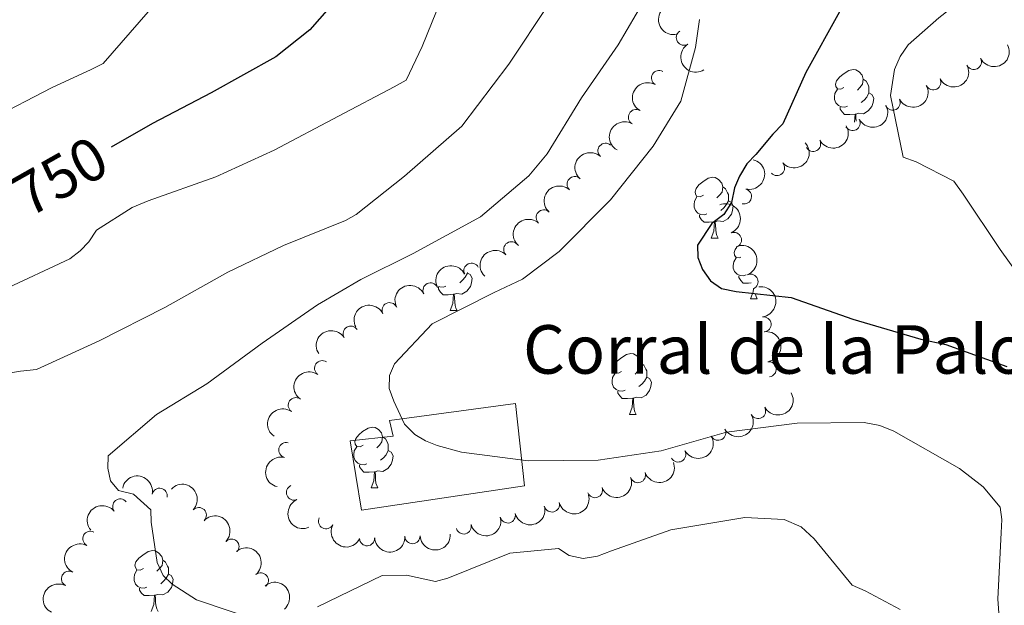
# Model space of a CAD drawing. Units: metres. Extents: x 620685 to 625192, y 708473 to 711522.
# Drawn here: x 621718 to 621881, y 710241 to 710338 of the extents above; entities that cross this region are included whole.
import ezdxf
from ezdxf.enums import TextEntityAlignment as Align

# ---------------------------------------------------------------- set-up
doc = ezdxf.new("R2010")
doc.units = ezdxf.units.M
doc.header["$MEASUREMENT"] = 0
doc.linetypes.add('DGN Style 3', pattern=[69.05046891743119, 49.32176351245085, -19.72870540498034])
for name, color, linetype, lineweight in [('Carátula', 7, 'Continuous', 5), ('Edificios construcciones cerramientos', 7, 'Continuous', 5), ('Elementos auxiliares', 7, 'Continuous', 5), ('Entidades rústicas y varios', 7, 'Continuous', 5), ('Relieve y altimetría', 7, 'Continuous', 5), ('Textos de rotulación', 7, 'Continuous', 5)]:
    doc.layers.add(name, color=color, linetype=linetype, lineweight=lineweight)
doc.styles.add('Style-arial', font='arial.shx', dxfattribs={"bigfont": 'arialbig.shx'})
doc.styles.add('Style-Helvetica-Narrow-Oblique', font='txt')

msp = doc.modelspace()

# ---------------------------------------------------------------- linework, layer by layer
at = {"layer": 'Carátula', "color": 7, "linetype": 'Continuous', "lineweight": 5}
msp.add_3dface([(620737.8899999999, 708473.0800000001), (625192.19, 708551.98), (625139.5900000001, 711521.53), (620685.29, 711442.6200000001)], dxfattribs=at)
at = {"layer": 'Edificios construcciones cerramientos', "color": 1, "linetype": 'DGN Style 3', "lineweight": 15}
msp.add_polyline3d([(621772.6200000001, 710268.5700000001, 772.38), (621779.73, 710269.3300000001, 772.38), (621779.1499999999, 710271.8700000001, 772.38), (621799.9299999999, 710274.6799999999, 772.15), (621801.44, 710261.1000000001, 769.89), (621774.52, 710257.1200000001, 769.77), (621772.6200000001, 710268.5700000001, 772.38)], dxfattribs=at)
at = {"layer": 'Edificios construcciones cerramientos', "color": 1, "linetype": 'Continuous', "lineweight": 5}
msp.add_polyline3d([(621772.6200000001, 710268.5700000001, 772.38), (621779.73, 710269.3300000001, 772.38), (621779.1499999999, 710271.8700000001, 772.38), (621799.9299999999, 710274.6799999999, 772.15), (621801.44, 710261.1000000001, 769.89), (621774.52, 710257.1200000001, 769.77)], close=True, dxfattribs=at)
at = {"layer": 'Elementos auxiliares', "color": 250, "linetype": 'Continuous', "lineweight": 5}
msp.add_3dface([(621604.24, 708882.3999999999), (621563.8500000001, 711195.7), (624985.3800000001, 711256.3600000001), (625026.9099999999, 708943.03)], dxfattribs=at)
at = {"layer": 'Entidades rústicas y varios', "color": 92, "linetype": 'Continuous', "lineweight": 5}
for p, q in [((621832.24, 710301.99), (621833.3700000001, 710301.99)), ((621838.72, 710291.95), (621839.8400000001, 710291.95)), ((621789.1599999999, 710290.05), (621790.29, 710290.05)), ((621818.74, 710272.9099999999), (621819.8700000001, 710272.9099999999)), ((621776.1100000001, 710260.77), (621777.23, 710260.77))]:
    msp.add_line(p, q, dxfattribs=at)
at = {"layer": 'Entidades rústicas y varios', "color": 92, "linetype": 'Continuous', "lineweight": 5, "flags": 128}
for points in [[(621854.1300000001, 710326.8200000001), (621853.6000000001, 710326.55), (621853.0700000001, 710326.6100000001), (621852.81, 710326.98), (621852.75, 710327.3999999999), (621852.9099999999, 710327.9199999999), (621853.3899999999, 710328.52), (621854.03, 710329.05), (621854.9299999999, 710329.6300000001), (621855.6699999999, 710329.79), (621856.1000000001, 710329.74), (621856.6300000001, 710329.4199999999), (621857.1599999999, 710328.8400000001), (621857.3200000001, 710328.2), (621857.21, 710327.3500000001), (621856.78, 710326.8200000001), (621856.3600000001, 710326.3900000001)], [(621857.3200000001, 710328.2), (621857.79, 710327.8800000001), (621858.1100000001, 710327.24), (621858.27, 710326.9199999999), (621858.27, 710326.3400000001), (621858.27, 710325.9199999999), (621857.8999999999, 710325.23), (621857.48, 710324.75), (621857, 710324.3300000001)], [(621854.72, 710323.74), (621854.29, 710323.5800000001), (621853.71, 710323.6400000001), (621853.23, 710323.8500000001), (621852.81, 710324.27), (621852.5900000001, 710324.8600000001), (621852.5900000001, 710325.28), (621852.6499999999, 710325.8600000001), (621853.0700000001, 710326.55)], [(621858.27, 710325.9199999999), (621858.72, 710325.6699999999), (621859.0700000001, 710325.05), (621858.96, 710324.3300000001), (621858.75, 710323.69), (621858.1599999999, 710322.95), (621857.3700000001, 710322.47), (621856.52, 710322.5700000001), (621856.0900000001, 710322.44)], [(621855.98, 710322.44), (621855.0900000001, 710322.3600000001), (621854.24, 710322.3600000001), (621853.8200000001, 710322.79), (621853.5, 710323.26), (621853.5, 710323.5800000001)], [(621855.8800000001, 710321.1100000001), (621855.98, 710322.44), (621856.0900000001, 710322.44), (621856.1200000001, 710321.8600000001), (621856.1599999999, 710321.25)], [(621830.94, 710309.05), (621830.4199999999, 710308.79), (621829.8800000001, 710308.8400000001), (621829.6200000001, 710309.21), (621829.56, 710309.6300000001), (621829.72, 710310.1499999999), (621830.2, 710310.75), (621830.8400000001, 710311.28), (621831.74, 710311.8700000001), (621832.48, 710312.03), (621832.9099999999, 710311.97), (621833.44, 710311.6499999999), (621833.97, 710311.0700000001), (621834.1300000001, 710310.4299999999), (621834.02, 710309.5800000001), (621833.6000000001, 710309.05), (621833.1799999999, 710308.6300000001)], [(621834.1300000001, 710310.4299999999), (621834.6000000001, 710310.1100000001), (621834.9199999999, 710309.47), (621835.0800000001, 710309.1499999999), (621835.0800000001, 710308.5700000001), (621835.0800000001, 710308.1499999999), (621834.71, 710307.46), (621834.29, 710306.98), (621833.81, 710306.56)], [(621831.53, 710305.97), (621831.1000000001, 710305.81), (621830.52, 710305.8700000001), (621830.04, 710306.0800000001), (621829.6200000001, 710306.51), (621829.3999999999, 710307.0900000001), (621829.3999999999, 710307.51), (621829.46, 710308.0900000001), (621829.8800000001, 710308.79)], [(621835.0800000001, 710308.1499999999), (621835.54, 710307.8999999999), (621835.8800000001, 710307.29), (621835.77, 710306.56), (621835.56, 710305.9199999999), (621834.98, 710305.1799999999), (621834.1799999999, 710304.7), (621833.3300000001, 710304.81), (621832.8999999999, 710304.6699999999)], [(621832.79, 710304.6699999999), (621831.8999999999, 710304.5900000001), (621831.06, 710304.5900000001), (621830.6300000001, 710305.02), (621830.31, 710305.49), (621830.31, 710305.81)], [(621832.24, 710301.99), (621832.6799999999, 710303.1499999999), (621832.79, 710304.6699999999), (621832.8999999999, 710304.6699999999), (621832.94, 710304.0900000001), (621832.97, 710303.4099999999), (621833.04, 710302.79), (621833.1599999999, 710302.3900000001), (621833.3700000001, 710301.99)], [(621837.1200000001, 710298.8600000001), (621836.8899999999, 710298.75), (621836.3600000001, 710298.81), (621836.1000000001, 710299.1699999999), (621836.04, 710299.6000000001), (621836.2, 710300.1200000001), (621836.48, 710300.47)], [(621838, 710295.9299999999), (621837.5800000001, 710295.77), (621837, 710295.8300000001), (621836.52, 710296.05), (621836.1000000001, 710296.47), (621835.8800000001, 710297.05), (621835.8800000001, 710297.47), (621835.94, 710298.06), (621836.3600000001, 710298.75)], [(621792, 710296.21), (621792.46, 710295.96), (621792.8, 710295.3500000001), (621792.69, 710294.6200000001), (621792.48, 710293.98), (621791.8999999999, 710293.24), (621791.1000000001, 710292.76), (621790.25, 710292.8700000001), (621789.8200000001, 710292.73)], [(621792, 710296.31), (621792, 710296.21), (621791.6300000001, 710295.52), (621791.21, 710295.04), (621790.73, 710294.6200000001)], [(621838.81, 710294.5900000001), (621838.3800000001, 710294.55), (621837.53, 710294.55), (621837.1000000001, 710294.99), (621836.78, 710295.46), (621836.78, 710295.77)], [(621789.71, 710292.73), (621788.8200000001, 710292.6499999999), (621787.98, 710292.6499999999), (621787.55, 710293.0800000001), (621787.23, 710293.55), (621787.23, 710293.8700000001)], [(621788.45, 710294.03), (621788.02, 710293.8700000001), (621787.44, 710293.9299999999), (621787.24, 710294.02)], [(621838.72, 710291.95), (621839.1599999999, 710293.1100000001), (621839.19, 710293.6300000001)], [(621789.1599999999, 710290.05), (621789.6000000001, 710291.21), (621789.71, 710292.73), (621789.8200000001, 710292.73), (621789.8600000001, 710292.1499999999), (621789.8899999999, 710291.47), (621789.96, 710290.8500000001), (621790.0800000001, 710290.45), (621790.29, 710290.05)], [(621839.51, 710292.8300000001), (621839.52, 710292.75), (621839.6300000001, 710292.3500000001), (621839.8400000001, 710291.95)], [(621817.44, 710279.97), (621816.9099999999, 710279.7), (621816.3800000001, 710279.76), (621816.1200000001, 710280.1300000001), (621816.06, 710280.55), (621816.22, 710281.0700000001), (621816.7, 710281.6699999999), (621817.3400000001, 710282.2), (621818.24, 710282.78), (621818.98, 710282.94), (621819.4099999999, 710282.8900000001), (621819.94, 710282.5700000001), (621820.47, 710281.99), (621820.6300000001, 710281.3500000001), (621820.52, 710280.5), (621820.0900000001, 710279.97), (621819.6699999999, 710279.54)], [(621820.6300000001, 710281.3500000001), (621821.1000000001, 710281.03), (621821.4199999999, 710280.3900000001), (621821.5800000001, 710280.0700000001), (621821.5800000001, 710279.49), (621821.5800000001, 710279.0700000001), (621821.21, 710278.3800000001), (621820.79, 710277.8999999999), (621820.31, 710277.48)], [(621818.03, 710276.8900000001), (621817.6000000001, 710276.73), (621817.02, 710276.79), (621816.54, 710277), (621816.1200000001, 710277.4199999999), (621815.8999999999, 710278.01), (621815.8999999999, 710278.4299999999), (621815.96, 710279.01), (621816.3800000001, 710279.7)], [(621821.5800000001, 710279.0700000001), (621822.03, 710278.8200000001), (621822.3800000001, 710278.2), (621822.27, 710277.48), (621822.06, 710276.8400000001), (621821.47, 710276.1000000001), (621820.6799999999, 710275.6200000001), (621819.8300000001, 710275.72), (621819.3999999999, 710275.5900000001)], [(621819.29, 710275.5900000001), (621818.3999999999, 710275.51), (621817.55, 710275.51), (621817.1300000001, 710275.94), (621816.81, 710276.4099999999), (621816.81, 710276.73)], [(621818.74, 710272.9099999999), (621819.1799999999, 710274.0700000001), (621819.29, 710275.5900000001), (621819.3999999999, 710275.5900000001), (621819.4299999999, 710275.01), (621819.47, 710274.3200000001), (621819.54, 710273.71), (621819.6499999999, 710273.31), (621819.8700000001, 710272.9099999999)], [(621774.81, 710267.8300000001), (621774.28, 710267.56), (621773.75, 710267.6200000001), (621773.48, 710267.99), (621773.4299999999, 710268.4099999999), (621773.5900000001, 710268.9299999999), (621774.0700000001, 710269.53), (621774.7, 710270.06), (621775.6000000001, 710270.6400000001), (621776.3500000001, 710270.8), (621776.77, 710270.75), (621777.3, 710270.4299999999), (621777.8300000001, 710269.8500000001), (621777.99, 710269.21), (621777.8800000001, 710268.3600000001), (621777.46, 710267.8300000001), (621777.04, 710267.3999999999)], [(621777.99, 710269.21), (621778.47, 710268.8900000001), (621778.78, 710268.25), (621778.94, 710267.9299999999), (621778.94, 710267.3500000001), (621778.94, 710266.9299999999), (621778.5700000001, 710266.24), (621778.1499999999, 710265.76), (621777.6699999999, 710265.3400000001)], [(621775.3899999999, 710264.75), (621774.97, 710264.5900000001), (621774.3800000001, 710264.6499999999), (621773.9099999999, 710264.8600000001), (621773.48, 710265.28), (621773.27, 710265.8700000001), (621773.27, 710266.29), (621773.3200000001, 710266.8700000001), (621773.75, 710267.56)], [(621778.94, 710266.9299999999), (621779.3999999999, 710266.6799999999), (621779.74, 710266.06), (621779.6300000001, 710265.3400000001), (621779.4199999999, 710264.7), (621778.8400000001, 710263.96), (621778.04, 710263.48), (621777.19, 710263.5800000001), (621776.76, 710263.45)], [(621776.6499999999, 710263.45), (621775.76, 710263.3700000001), (621774.9199999999, 710263.3700000001), (621774.49, 710263.8), (621774.1699999999, 710264.27), (621774.1699999999, 710264.5900000001)], [(621776.1100000001, 710260.77), (621776.54, 710261.9299999999), (621776.6499999999, 710263.45), (621776.76, 710263.45), (621776.8, 710262.8700000001), (621776.8300000001, 710262.1799999999), (621776.8999999999, 710261.5700000001), (621777.02, 710261.1699999999), (621777.23, 710260.77)], [(621738.51, 710247.47), (621737.98, 710247.2), (621737.45, 710247.26), (621737.19, 710247.6300000001), (621737.1300000001, 710248.05), (621737.29, 710248.5700000001), (621737.77, 710249.1699999999), (621738.4099999999, 710249.7), (621739.31, 710250.28), (621740.05, 710250.44), (621740.48, 710250.3900000001), (621741.01, 710250.0700000001), (621741.54, 710249.49), (621741.7, 710248.8500000001), (621741.5900000001, 710248), (621741.1599999999, 710247.47), (621740.74, 710247.04)], [(621741.7, 710248.8500000001), (621742.1699999999, 710248.53), (621742.49, 710247.8900000001), (621742.6499999999, 710247.5700000001), (621742.6499999999, 710246.99), (621742.6499999999, 710246.5700000001), (621742.28, 710245.8800000001), (621741.8600000001, 710245.3999999999), (621741.3800000001, 710244.98)], [(621739.1000000001, 710244.3900000001), (621738.6699999999, 710244.23), (621738.0900000001, 710244.29), (621737.6100000001, 710244.5), (621737.19, 710244.9199999999), (621736.97, 710245.51), (621736.97, 710245.9299999999), (621737.03, 710246.51), (621737.45, 710247.2)], [(621742.6499999999, 710246.5700000001), (621743.1000000001, 710246.3200000001), (621743.45, 710245.7), (621743.3400000001, 710244.98), (621743.1300000001, 710244.3400000001), (621742.54, 710243.6000000001), (621741.75, 710243.1200000001), (621740.8999999999, 710243.22), (621740.47, 710243.0900000001)], [(621740.3600000001, 710243.0900000001), (621739.47, 710243.01), (621738.6200000001, 710243.01), (621738.2, 710243.44), (621737.8800000001, 710243.9099999999), (621737.8800000001, 710244.23)], [(621739.81, 710240.4099999999), (621740.25, 710241.5700000001), (621740.3600000001, 710243.0900000001), (621740.47, 710243.0900000001), (621740.5, 710242.51), (621740.54, 710241.8200000001), (621740.6100000001, 710241.21), (621740.72, 710240.81), (621740.94, 710240.4099999999)]]:
    msp.add_lwpolyline(points, dxfattribs=at)
at = {"layer": 'Entidades rústicas y varios', "color": 92, "linetype": 'Continuous', "lineweight": 5, "extrusion": (0.1896918178119259, -0.1228338555578442, 0.9741297953476229)}
msp.add_arc((934232.9317278985, -132167.1006403199, 31448.26793271257), 2.516055640060342, 45.36446333574665, 225.9090503451193, dxfattribs=at)
at = {"layer": 'Entidades rústicas y varios', "color": 92, "linetype": 'Continuous', "lineweight": 5}
for centre, radius, start, end in [((621827.7151380742, 710335.0458311357, 768.0451613429693), 1.250091938746999, 122.3831980095237, 301.596752428519), ((621875.5754547322, 710331.0393774696, 782.2613608749677), 1.250091938746999, 207.556475404181, 26.77002982317641), ((621823.6209954342, 710328.3933485444, 769.8166569837051), 1.250091938746999, 60.37284669579727, 239.5864011147927), ((621868.8770277034, 710327.6864713272, 781.888405456067), 1.250091938746999, 207.556475404181, 26.77002982317641), ((621862.178600675, 710324.3335651851, 781.5154500371661), 1.250091938746999, 207.556475404181, 26.77002982317641), ((621819.8045427862, 710321.9383607323, 769.9501542985515), 1.250091938746999, 60.37284669579727, 239.5864011147927), ((621855.5610579615, 710320.9612272417, 780.6164149540498), 1.250091938746998, 208.80753007126, 28.02108449025538), ((621849.0490675555, 710317.5218331253, 779.197066841095), 1.250091938746998, 208.80753007126, 28.02108449025538), ((621814.7806487535, 710316.3823972729, 769.7595397625477), 1.250091938746999, 48.14885891761649, 227.3624133366119), ((621843.0891553331, 710313.5474642089, 777.1779984415825), 1.250091938746998, 222.1211076437401, 41.33466206273548), ((621809.6868317344, 710310.8849063728, 769.4755996600686), 1.250091938746999, 48.14885891761649, 227.3624133366119), ((621837.6383599795, 710308.8601433258, 774.995121202132), 1.250091938746998, 256.4522984616607, 75.66585288065612), ((621804.5930147155, 710305.3874154727, 769.1916595575897), 1.250091938746999, 48.14885891761649, 227.3624133366119), ((621835.9829626372, 710301.677250237, 773.904787995863), 1.250091938746998, 292.5856277646902, 111.7991821836857), ((621799.2422922119, 710300.1333418989, 769.0239164971348), 1.250091938746998, 45.49653451967076, 224.7100889386662), ((621792.6663773889, 710296.6098638552, 768.98), 1.250091938746999, 26.7177370426255, 205.9312914616209), ((621838.7134675859, 710294.787621717, 772.7526762032255), 1.250091938746998, 292.5856277646902, 111.7991821836857), ((621785.9112301937, 710293.3513386725, 768.98), 1.250091938746999, 26.7177370426255, 205.9312914616209), ((621779.1560829983, 710290.0928134897, 768.98), 1.250091938746999, 26.7177370426255, 205.9312914616209), ((621840.8603178165, 710287.742756194, 771.700883320284), 1.250091938746998, 277.4502158374281, 96.66377025642353), ((621772.7326142923, 710286.2296607574, 768.98), 1.250091938746998, 32.38921664010694, 211.6027710591023), ((621768.013912837, 710280.5274971344, 768.98), 1.250091938746999, 55.52858661663639, 234.7421410356318), ((621841.7005645188, 710280.3497130631, 770.7591303051126), 1.250091938746998, 277.4502158374281, 96.66377025642353), ((621763.6652957355, 710274.4168892018, 768.98), 1.250091938746999, 55.52858661663639, 234.7421410356318), ((621839.9629758378, 710273.4601373591, 769.9711789419994), 1.250091938746998, 209.5057188499166, 28.71927326891198), ((621833.3751619558, 710269.8773549609, 769.8512683749245), 1.250091938746998, 209.5057188499166, 28.71927326891198), ((621762.105425112, 710267.0212561791, 769.3071927598564), 1.250091938746999, 76.38893315608439, 255.6024875750798), ((621826.7873480739, 710266.2945725627, 769.7313578078498), 1.250091938746998, 209.5057188499166, 28.71927326891198), ((621820.1259751653, 710262.8852316991, 769.675740939896), 1.250091938746998, 200.2111043454895, 19.4246587644849), ((621763.367929355, 710260.006572359, 769.5624465633906), 1.250091938746998, 113.7778253980687, 292.9913798170641), ((621813.0454927497, 710260.4133176967, 769.755802931878), 1.250091938746998, 200.2111043454895, 19.4246587644849), ((621741.2027479168, 710259.4818255124, 766.64), 1.250091938746999, 348.7336235341346, 167.94717795313), ((621734.6963849717, 710257.707163854, 766.149438437179), 1.250091938746999, 38.88785052310364, 218.101404942099), ((621805.935729804, 710258.0453584753, 769.8100000000001), 1.250091938746999, 194.94014731201, 14.15370173100539), ((621747.6608724573, 710256.2863708991, 766.5198226838644), 1.250091938746998, 316.9949314077968, 136.2084858267922), ((621798.6576888014, 710256.234248549, 769.8100000000001), 1.250091938746999, 194.94014731201, 14.15370173100539), ((621768.6591551614, 710255.2836879541, 769.65), 1.250091938746998, 152.8288638921368, 332.0424183111322), ((621791.3796477986, 710254.4231386227, 769.8100000000001), 1.250091938746999, 194.94014731201, 14.15370173100539), ((621729.7653889763, 710252.3917228514, 765.077757568662), 1.250091938746999, 62.84122996871416, 242.0547843877095), ((621782.9207198871, 710252.8256282134, 769.7574742269127), 1.250091938746998, 183.5755571416266, 2.789111560622024), ((621753.056686837, 710251.0809270374, 766.3235030868045), 1.250091938746998, 316.9949314077968, 136.2084858267922), ((621775.4292315005, 710252.4842106882, 769.6524226807381), 1.250091938746998, 183.5755571416266, 2.789111560622024), ((621726.2325310532, 710245.782191572, 764.7896410001649), 1.250091938746999, 62.84122996871416, 242.0547843877095), ((621757.8981788277, 710245.515138858, 765.0649239563382), 1.250091938746998, 310.4157922450572, 129.6293466640526)]:
    msp.add_arc(centre, radius, start, end, dxfattribs=at)
at = {"layer": 'Entidades rústicas y varios', "color": 92, "linetype": 'Continuous', "lineweight": 5, "extrusion": (0.2202238704550414, -0.05072069299407692, 0.9741297953476229)}
msp.add_arc((831772.5877135494, -434814.3350593409, 101660.9851866404), 2.516055640060342, 45.36446333574662, 225.9090503451192, dxfattribs=at)
at = {"layer": 'Entidades rústicas y varios', "color": 92, "linetype": 'Continuous', "lineweight": 5, "extrusion": (0.06907103155266904, 0.2151751249941508, 0.9741297953476229)}
for centre in [(-375015.4383671017, -843820.8540350581, 196561.3708881342), (-375010.0852532749, -843815.8341134039, 196559.8234518854), (-375004.7321394478, -843810.81419175, 196558.2760156367)]:
    msp.add_arc(centre, 2.516055640060342, 45.36446333574664, 225.9090503451193, dxfattribs=at)
at = {"layer": 'Entidades rústicas y varios', "color": 92, "linetype": 'Continuous', "lineweight": 5, "extrusion": (0.0585656983972566, -0.2182686436189125, 0.9741297953476229)}
for centre in [(784660.6613640623, 511505.4993218062, -117874.7898447402), (784655.3024684333, 511500.419772234, -117873.4743928086)]:
    msp.add_arc(centre, 2.516055640060342, 45.36446333574663, 225.9090503451192, dxfattribs=at)
at = {"layer": 'Entidades rústicas y varios', "color": 92, "linetype": 'Continuous', "lineweight": 5, "extrusion": (0.06435658628195447, 0.2166318804288317, 0.974129795347623)}
for centre in [(-393826.2899596399, -835629.1327225091, 194659.2774267732), (-393821.0270674686, -835624.4353008999, 194656.730625599)]:
    msp.add_arc(centre, 2.516055640060341, 45.36446333574663, 225.9090503451192, dxfattribs=at)
at = {"layer": 'Entidades rústicas y varios', "color": 92, "linetype": 'Continuous', "lineweight": 5, "extrusion": (0.01102296742388911, -0.2257202605110363, 0.9741297953476231)}
for centre in [(655718.7406689816, 661742.7325977879, -152728.5199968329), (655713.3847666131, 661737.5615659256, -152727.6118452478), (655708.0288642448, 661732.3905340637, -152726.7036936627)]:
    msp.add_arc(centre, 2.516055640060342, 45.36446333574664, 225.9090503451193, dxfattribs=at)
at = {"layer": 'Entidades rústicas y varios', "color": 92, "linetype": 'Continuous', "lineweight": 5, "extrusion": (0.0127408950419188, 0.2256298105515515, 0.9741297953476231)}
msp.add_arc((-580810.4072839514, -724815.5738600875, 168948.0100320077), 2.516055640060342, 45.36446333574663, 225.9090503451193, dxfattribs=at)
at = {"layer": 'Entidades rústicas y varios', "color": 92, "linetype": 'Continuous', "lineweight": 5, "extrusion": (-0.1167284040396026, 0.1935087117066452, 0.9741297953476231)}
msp.add_arc((-899356.1406407089, -279428.2968502657, 65619.97229086318), 2.516055640060343, 45.36446333574663, 225.9090503451192, dxfattribs=at)
at = {"layer": 'Entidades rústicas y varios', "color": 92, "linetype": 'Continuous', "lineweight": 5, "extrusion": (-0.2083809065800087, 0.08745592940957107, 0.974129795347623)}
for centre in [(-895605.2161049958, 290953.6905211938, -66704.579706563), (-895599.9199761722, 290958.4800265587, -66706.8735369499)]:
    msp.add_arc(centre, 2.516055640060343, 45.36446333574661, 225.9090503451192, dxfattribs=at)
at = {"layer": 'Entidades rústicas y varios', "color": 92, "linetype": 'Continuous', "lineweight": 5, "extrusion": (0.0005658946144217331, -0.2259885430265959, 0.9741297953476229)}
msp.add_arc((623573.2791883411, 690576.7339321893, -159418.5011832565), 2.516055640060341, 45.36446333574667, 225.9090503451193, dxfattribs=at)
at = {"layer": 'Entidades rústicas y varios', "color": 92, "linetype": 'Continuous', "lineweight": 5, "extrusion": (-0.07221341246505888, -0.2141409929839439, 0.9741297953476229)}
for centre in [(362219.6860941541, 849365.5887547389, -196256.1161947911), (362214.3263494016, 849360.4782265672, -196254.9305987421), (362208.9666046492, 849355.3676983955, -196253.7450026931)]:
    msp.add_arc(centre, 2.516055640060342, 45.36446333574663, 225.9090503451193, dxfattribs=at)
at = {"layer": 'Entidades rústicas y varios', "color": 92, "linetype": 'Continuous', "lineweight": 5, "extrusion": (-0.1783176272700689, 0.1388307084933699, 0.974129795347623)}
for centre in [(-942469.7498016355, 53085.17498105438, -11523.51025749752), (-942464.4324785497, 53090.03223401681, -11525.60385938353)]:
    msp.add_arc(centre, 2.516055640060342, 45.36446333574663, 225.9090503451192, dxfattribs=at)
at = {"layer": 'Entidades rústicas y varios', "color": 92, "linetype": 'Continuous', "lineweight": 5, "extrusion": (-0.05069755931539782, -0.2202291971911535, 0.9741297953476231)}
msp.add_arc((446579.3377216948, 810324.120477261, -187198.8506870869), 2.516055640060341, 45.36446333574664, 225.9090503451193, dxfattribs=at)
at = {"layer": 'Entidades rústicas y varios', "color": 92, "linetype": 'Continuous', "lineweight": 5, "extrusion": (0.03992423554035292, -0.2224347033008039, 0.974129795347623)}
for centre in [(737466.8858926961, 574191.1536404021, -132418.150315807), (737461.5261479432, 574186.0431122303, -132416.964719758)]:
    msp.add_arc(centre, 2.516055640060342, 45.36446333574663, 225.9090503451192, dxfattribs=at)
at = {"layer": 'Entidades rústicas y varios', "color": 92, "linetype": 'Continuous', "lineweight": 5, "extrusion": (0.06171206389506445, 0.2174000068670875, 0.9741297953476231)}
for centre in [(-404250.0766311163, -830846.0750704263, 193538.7236154241), (-404244.7175714328, -830840.9922939682, 193537.4213624588), (-404239.3585117493, -830835.9095175102, 193536.1191094934)]:
    msp.add_arc(centre, 2.516055640060343, 45.36446333574665, 225.9090503451193, dxfattribs=at)
at = {"layer": 'Entidades rústicas y varios', "color": 92, "linetype": 'Continuous', "lineweight": 5, "extrusion": (0.1165143249872201, -0.1936376871602496, 0.974129795347623)}
msp.add_arc((898946.5473117802, 280743.7112285556, -64340.67707834743), 2.516055640060342, 45.36446333574665, 225.9090503451193, dxfattribs=at)
at = {"layer": 'Entidades rústicas y varios', "color": 92, "linetype": 'Continuous', "lineweight": 5, "extrusion": (0.09601434598193156, 0.2045785599266458, 0.974129795347623)}
for centre in [(-261146.2283737399, -883519.4497534919, 205758.1641253756), (-261140.868934379, -883514.3214233618, 205757.0565876522)]:
    msp.add_arc(centre, 2.516055640060342, 45.36446333574661, 225.9090503451192, dxfattribs=at)
at = {"layer": 'Entidades rústicas y varios', "color": 92, "linetype": 'Continuous', "lineweight": 5, "extrusion": (-0.1887088369065614, -0.1243387175797267, 0.9741297953476229)}
msp.add_arc((-251013.4340574441, 886588.1603903202, -204893.8163707496), 2.516055640060343, 45.36446333574663, 225.9090503451192, dxfattribs=at)
at = {"layer": 'Entidades rústicas y varios', "color": 92, "linetype": 'Continuous', "lineweight": 5, "extrusion": (-0.2258964702612029, -0.006475070619515537, 0.9741297953476231)}
for centre in [(-692152.9593920044, 625408.7085986473, -144302.6826890364), (-692147.601483762, 625413.7730095839, -144304.0591196112)]:
    msp.add_arc(centre, 2.516055640060342, 45.36446333574664, 225.9090503451193, dxfattribs=at)
at = {"layer": 'Entidades rústicas y varios', "color": 92, "linetype": 'Continuous', "lineweight": 5, "extrusion": (0.1144021217525925, 0.1948930382402185, 0.974129795347623)}
for centre in [(-176695.2257510755, -903141.1189861428, 210310.350727491), (-176689.8660063227, -903136.0084579707, 210309.1651314419), (-176684.5062615698, -903130.8979297988, 210307.9795353929)]:
    msp.add_arc(centre, 2.516055640060342, 45.36446333574663, 225.9090503451193, dxfattribs=at)
at = {"layer": 'Entidades rústicas y varios', "color": 92, "linetype": 'Continuous', "lineweight": 5, "extrusion": (-0.02544636925533965, -0.2245520521120197, 0.9741297953476229)}
msp.add_arc((537803.1036234677, 755849.7510572503, -174564.1982300027), 2.516055640060342, 45.36446333574662, 225.9090503451192, dxfattribs=at)
at = {"layer": 'Entidades rústicas y varios', "color": 92, "linetype": 'Continuous', "lineweight": 5, "extrusion": (0.2101554294534208, -0.08310136754137373, 0.9741297953476231)}
msp.add_arc((889129.8161235633, -308648.4822965294, 72393.21256748529), 2.516055640060342, 45.36446333574666, 225.9090503451193, dxfattribs=at)
at = {"layer": 'Entidades rústicas y varios', "color": 92, "linetype": 'Continuous', "lineweight": 5, "extrusion": (0.215558460258032, 0.06786524903943601, 0.974129795347623)}
msp.add_arc((490750.9914402402, -785329.9831956328, 182979.0746196519), 2.516055640060341, 45.36446333574666, 225.9090503451193, dxfattribs=at)
at = {"layer": 'Entidades rústicas y varios', "color": 92, "linetype": 'Continuous', "lineweight": 5, "extrusion": (0.1505630168427429, 0.1685286912522915, 0.9741297953476229)}
for centre in [(9514.418036632414, -919322.9928768433, 214064.2365129136), (9509.058817676443, -919328.0791631469, 214065.5243264956)]:
    msp.add_arc(centre, 2.516055640060342, 45.36446333574663, 225.9090503451193, dxfattribs=at)
at = {"layer": 'Entidades rústicas y varios', "color": 92, "linetype": 'Continuous', "lineweight": 5, "extrusion": (0.06791177117184707, -0.2155438079655755, 0.9741297953476231)}
for centre in [(806427.2819088825, 478067.1487210238, -110122.2614219568), (806421.9261204224, 478061.9768539374, -110121.3573639886)]:
    msp.add_arc(centre, 2.516055640060342, 45.36446333574667, 225.9090503451193, dxfattribs=at)
at = {"layer": 'Entidades rústicas y varios', "color": 92, "linetype": 'Continuous', "lineweight": 5, "extrusion": (-0.2251507239622851, 0.01944976388692331, 0.9741297953476231)}
for centre in [(-761124.4174222155, 544049.8956515517, -125429.671685817), (-761119.1435337783, 544054.6221590702, -125432.1407397712)]:
    msp.add_arc(centre, 2.516055640060343, 45.36446333574665, 225.9090503451193, dxfattribs=at)
at = {"layer": 'Relieve y altimetría', "color": 30, "linetype": 'Continuous', "lineweight": 25, "flags": 128}
for points, elevation in [([(621816.25, 710434.05), (621815.69, 710429.79), (621812.3700000001, 710418.79), (621809.06, 710407.5700000001), (621803.51, 710397.06), (621796.5700000001, 710387.05), (621794.1000000001, 710382.1200000001), (621793.4099999999, 710379.45), (621792.3200000001, 710374.76), (621791.3, 710372.51), (621789.6300000001, 710370.5700000001), (621784.1200000001, 710363.8800000001), (621778.6499999999, 710354.4299999999), (621773.19, 710344.56), (621766.01, 710336.3600000001), (621760.3500000001, 710331.8999999999), (621749.72, 710325.97), (621740.03, 710320.9099999999), (621733.1799999999, 710316.96)], 750), ([(621853.4099999999, 710339.28), (621847.8500000001, 710329.3), (621844.0700000001, 710320.8400000001), (621842.3999999999, 710319.1100000001), (621839.5900000001, 710315.76), (621838.1300000001, 710314.25), (621836.8899999999, 710312.21), (621836.0700000001, 710310.28), (621835.5800000001, 710307.8300000001), (621834.3400000001, 710305.8900000001), (621832.3500000001, 710304.3700000001), (621829.97, 710300.8200000001), (621830, 710298.8), (621830.78, 710296.8), (621832.0900000001, 710294.9099999999), (621833.9199999999, 710293.6599999999), (621836.3700000001, 710293.1799999999), (621845.4199999999, 710292.1699999999), (621855.5800000001, 710288.6300000001), (621866.8, 710285.3200000001), (621870.96, 710284.4299999999), (621881.01, 710280.78)], 775)]:
    msp.add_lwpolyline(points, dxfattribs=dict(at, elevation=elevation))
at = {"layer": 'Relieve y altimetría', "color": 30, "linetype": 'Continuous', "lineweight": 5, "flags": 128}
for points, elevation in [([(621881.4299999999, 710358.7), (621876.53, 710347.45), (621871.5700000001, 710339.71), (621869.78, 710338.3), (621864.76, 710333.8500000001), (621863.4099999999, 710331.9199999999), (621862.5, 710329.78), (621861.8300000001, 710325.51), (621863.9199999999, 710315.3500000001), (621866.06, 710314.54), (621872.28, 710311.3500000001), (621873.8, 710309.25), (621879.9099999999, 710300.1200000001), (621884.27, 710294.03)], 780), ([(621822.8300000001, 710344.05), (621816.8500000001, 710333.8500000001), (621810.8400000001, 710325.1400000001), (621805.1499999999, 710315.8999999999), (621802.1399999999, 710312.23), (621794.1799999999, 710305.5), (621783.02, 710299.46), (621774.3800000001, 710295.1599999999), (621767.23, 710291), (621758.1000000001, 710284.6799999999), (621748.97, 710277.9299999999)], 765), ([(621805.46, 710340.6599999999), (621798.8400000001, 710330.6599999999), (621791.05, 710320.4299999999), (621781.6300000001, 710312.19), (621773.6599999999, 710305.8900000001), (621771.8700000001, 710304.8999999999), (621761.6399999999, 710300.78), (621752.47, 710296.3700000001), (621742.05, 710290.56), (621731.2, 710285.05), (621720.8700000001, 710280.3), (621718.22, 710280.04), (621706.6699999999, 710278.1400000001)], 760), ([(621787.7, 710341.52), (621784.54, 710333.6000000001), (621781.8800000001, 710328.03), (621779.8800000001, 710326.9299999999), (621770.72, 710322.0900000001), (621760.0900000001, 710316.49), (621750.49, 710312.0700000001), (621739.3, 710308.1499999999), (621736.6599999999, 710307.04), (621730.77, 710303.3200000001), (621729.53, 710301.3900000001), (621728.0700000001, 710299.8700000001), (621726.3899999999, 710298.5700000001), (621715.3300000001, 710293.3800000001)], 755), ([(621739.28, 710339.29), (621731.8800000001, 710330.76), (621729.8800000001, 710329.77), (621723.3500000001, 710326.78), (621713.3400000001, 710321.6100000001)], 745), ([(621830.27, 710338.02), (621829.6100000001, 710333.44), (621827.21, 710324.5800000001), (621822.6699999999, 710317.1599999999), (621815.6000000001, 710308.3200000001), (621807.1399999999, 710299.78), (621801.06, 710295.21), (621796.4199999999, 710293), (621786.2, 710287.8300000001), (621779.94, 710281.24), (621779.1300000001, 710279.31), (621779.06, 710277.1799999999), (621779.8400000001, 710275.0700000001), (621781.6100000001, 710271.28), (621783.3300000001, 710269.6100000001), (621785.05, 710268.5700000001), (621786.98, 710267.76), (621791.04, 710266.6599999999), (621802.01, 710265.26), (621813.5900000001, 710265.3600000001), (621823.98, 710266.9199999999), (621834.76, 710269.98), (621846.4299999999, 710271.46), (621857.48, 710271.55), (621860.04, 710271.06), (621862.3899999999, 710270.1499999999), (621873.23, 710263.96), (621877.1100000001, 710260.95), (621879.9299999999, 710257.6000000001), (621880.1799999999, 710255.5800000001), (621880.1100000001, 710253.3500000001), (621879.56, 710242.5), (621880.01, 710235.3900000001)], 770), ([(621748.97, 710277.9299999999), (621740.6599999999, 710272.8900000001), (621732.71, 710266.06), (621732.6399999999, 710264.04), (621733.1000000001, 710261.9199999999), (621734.3999999999, 710260.3500000001), (621736.8600000001, 710259.75), (621739.77, 710257.1499999999), (621739.81, 710255.1300000001), (621740.77, 710248.45), (621741.77, 710246.3400000001), (621743.28, 710244.8800000001), (621747.26, 710242.3), (621758.7, 710238.46)], 765), ([(621767.26, 710241.1599999999), (621777.8999999999, 710246.3400000001), (621781.94, 710246.4099999999), (621786.74, 710245.3300000001), (621788.75, 710245.8999999999), (621798.98, 710250.01), (621807.05, 710250.79), (621808.77, 710249.6499999999), (621811.1100000001, 710249.1599999999), (621813.44, 710249.52), (621815.77, 710250.4099999999), (621825.5900000001, 710253.8800000001), (621837.77, 710255.8999999999), (621844.26, 710255.5900000001), (621847.05, 710254.3600000001), (621849.21, 710252.3800000001), (621855.51, 710244.73), (621857.6499999999, 710243.8200000001), (621863.44, 710240.73)], 765)]:
    msp.add_lwpolyline(points, dxfattribs=dict(at, elevation=elevation))

# ---------------------------------------------------------------- texts
at = {"layer": 'Textos de rotulación', "color": 27, "linetype": 'Continuous', "lineweight": 5, "style": 'Style-Helvetica-Narrow-Oblique'}
msp.add_text('750', height=6.999888, rotation=29.41249473375542, dxfattribs=at).set_placement((621724.7563796276, 710312.1855035624, 750), align=Align.MIDDLE_CENTER)
at = {"layer": 'Textos de rotulación', "color": 250, "linetype": 'Continuous', "lineweight": 5, "style": 'Style-arial'}
msp.add_text('Corral de la Paloma', height=7.999980000000001, dxfattribs=at).set_placement((621801.1599999999, 710279.6200000001, 771.88))

doc.saveas('drawing.dxf')
